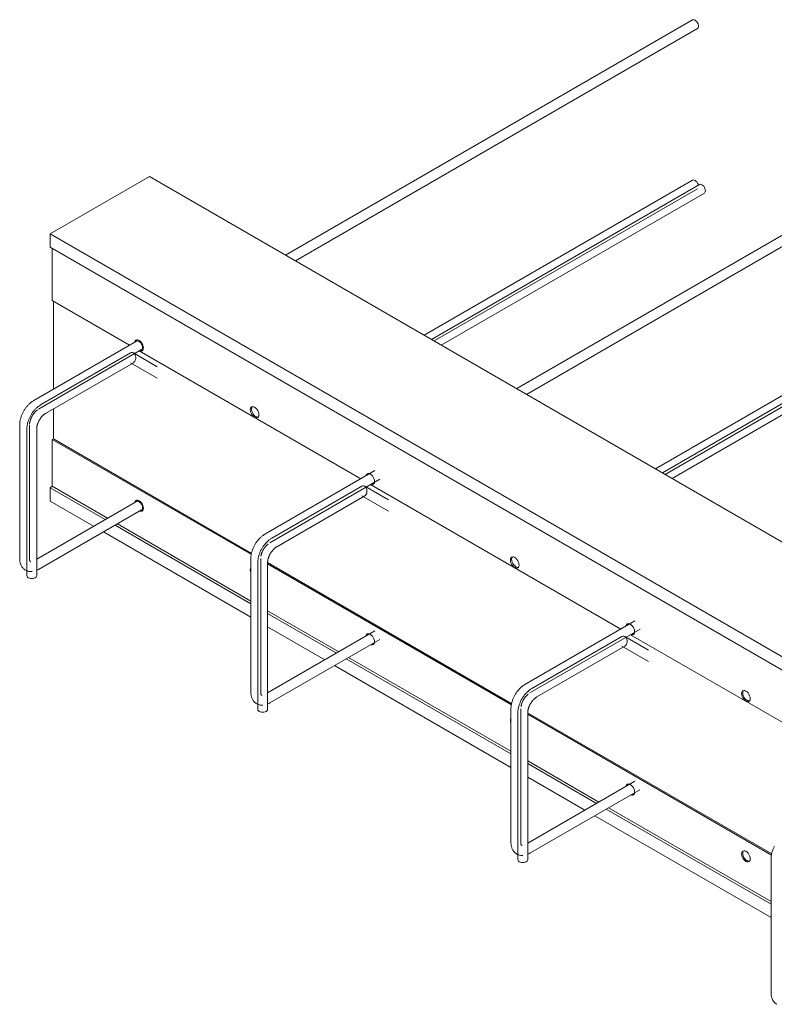
# Model space of a CAD drawing. Units: millimetres. Extents: x 3110 to 30222, y 51237 to 82573.
# Drawn here: x 24733 to 25195, y 71285 to 71887 of the extents above; entities that cross this region are included whole.
import ezdxf

# ---------------------------------------------------------------- set-up
doc = ezdxf.new("R2010")
doc.units = ezdxf.units.MM
doc.layers.add('PLAKA', color=5, linetype='Continuous', lineweight=18)

# ---------------------------------------------------------------- blocks, each defined once
blk = doc.blocks.new('Isotec RT_ VI - VI120 5_6_5_6-301906-_3D_')
at = {"layer": 'PLAKA'}
for p, q in [((-630.8, 236.19), (-879.78, 92.44)), ((-873.78, 88.97), (-627.8, 231)), ((-489.37, 154.54), (-738.36, 10.79)), ((-732.36, 7.32), (-486.37, 149.35)), ((-1023.86, 105.4), (-963.05, 140.51)), ((-963.05, 140.51), (-255.94, -267.74)), ((-630.8, 138.21), (-794.93, 43.45)), ((-626.55, 135.57), (-790.52, 40.9)), ((-788.93, 39.98), (-627.8, 133.02)), ((-784.52, 37.44), (-623.55, 130.37)), ((-1023.86, 97.24), (-1023.86, 105.4)), ((-1023.86, 105.4), (-316.75, -302.84)), ((-316.75, -311.01), (-1023.86, 97.24)), ((-1022.45, 96.42), (-1022.45, 64.58)), ((-1022.45, 64.58), (-975.24, 37.32)), ((-1021.74, 10.48), (-1021.74, 64.24)), ((-489.37, 56.56), (-653.51, -38.2)), ((-485.13, 54.11), (-649.27, -40.65)), ((-647.51, -41.66), (-486.37, 51.37)), ((-643.27, -44.11), (-482.13, 48.92)), ((-970.91, 39.82), (-1033.85, 3.49)), ((-1030.85, -1.71), (-967.91, 34.63)), ((-974.61, 32.6), (-1029.6, 0.84)), ((-958.29, 24.19), (-972.85, 32.6)), ((-969.24, 33.86), (-833.81, -44.33)), ((-1026.6, -4.35), (-972.85, 26.68)), ((-974.61, 26.68), (-958.29, 17.26)), ((-1021.74, -19.93), (-1021.74, -1.54)), ((-1042.42, -11.36), (-1042.42, -93.01)), ((-1036.42, -93.01), (-1036.42, -11.36)), ((-1038.01, -13.71), (-1038.01, -103.52)), ((-1032.01, -103.52), (-1032.01, -13.71)), ((-1021.74, -19.93), (-1022.45, -20.34)), ((-900.65, -90.66), (-1022.45, -20.34)), ((-1022.45, -20.34), (-1022.45, -48.91)), ((-1021.74, -19.93), (-900.51, -89.92)), ((-825.13, -39.31), (-892.43, -78.16)), ((-889.43, -83.36), (-822.13, -44.5)), ((-827.82, -47.79), (-674.71, -136.19)), ((-1023.86, -49.73), (-1022.45, -48.91)), ((-1023.86, -57.9), (-1023.86, -49.73)), ((-1023.86, -49.73), (-990.09, -69.23)), ((-1022.45, -48.91), (-988.68, -68.41)), ((-833.11, -48.82), (-888.18, -80.61)), ((-816.87, -57.18), (-831.36, -48.82)), ((-970.91, -58.16), (-1032.01, -93.43)), ((-1023.86, -57.9), (-997.16, -73.31)), ((-885.18, -85.81), (-831.36, -54.73)), ((-833.11, -54.73), (-816.87, -64.11)), ((-1030.85, -99.69), (-967.91, -63.35)), ((-982.68, -71.88), (-901, -119.03)), ((-991.16, -76.77), (-901, -128.83)), ((-984.09, -72.69), (-901, -120.67)), ((-901, -93.01), (-901, -174.65)), ((-896.75, -95.45), (-896.75, -185.27)), ((-895, -174.65), (-895, -93.01)), ((-890.78, -95.54), (-741.42, -181.77)), ((-890.75, -185.27), (-890.75, -95.45)), ((-741.55, -182.51), (-890.75, -96.37)), ((-890.75, -124.95), (-847.24, -150.07)), ((-890.75, -126.58), (-848.66, -150.88)), ((-666.03, -131.16), (-733.33, -170.02)), ((-890.75, -134.75), (-855.73, -154.97)), ((-825.13, -137.29), (-890.75, -175.17)), ((-730.33, -175.21), (-662.94, -136.31)), ((-889.43, -181.34), (-822.13, -142.48)), ((-674.02, -140.67), (-729.08, -172.46)), ((-657.77, -149.03), (-672.26, -140.67)), ((-668.72, -139.64), (-515.61, -228.04)), ((-726.08, -177.66), (-672.26, -146.58)), ((-674.02, -146.58), (-657.77, -155.96)), ((-842.67, -154.34), (-741.9, -212.52)), ((-841.26, -153.52), (-741.9, -210.89)), ((-849.74, -158.42), (-741.9, -220.69)), ((-741.9, -184.86), (-741.9, -266.51)), ((-735.9, -266.51), (-735.9, -184.86)), ((-737.65, -187.31), (-737.65, -277.13)), ((-731.68, -187.4), (-582.32, -273.63)), ((-582.45, -274.37), (-731.66, -188.23)), ((-731.65, -277.13), (-731.65, -187.31)), ((-731.65, -216.8), (-688.15, -241.92)), ((-731.65, -218.44), (-689.56, -242.74)), ((-731.65, -226.6), (-696.63, -246.82)), ((-666.03, -229.14), (-731.65, -267.03)), ((-730.33, -273.19), (-663.03, -234.34)), ((-683.57, -246.2), (-582.8, -304.38)), ((-682.16, -245.38), (-582.8, -302.75)), ((-690.64, -250.28), (-582.8, -312.54)), ((-582.8, -276.72), (-582.8, -358.37))]:
    blk.add_line(p, q, dxfattribs=at)
for points in [[(-630.8, 236.19, 0), (-630.36, 236.33, 0), (-629.85, 236.28, 0), (-629.3, 236.04, 0)], [(-629.3, 236.04, 0), (-628.75, 235.64, 0), (-628.24, 235.1, 0), (-627.8, 234.46, 0), (-627.46, 233.76, 0), (-627.25, 233.04, 0), (-627.17, 232.37, 0), (-627.25, 231.78, 0), (-627.46, 231.31, 0), (-627.8, 231, 0)], [(-630.8, 138.21, 0), (-630.36, 138.35, 0), (-629.85, 138.3, 0), (-629.3, 138.06, 0)], [(-629.3, 138.06, 0), (-628.75, 137.66, 0), (-628.24, 137.12, 0), (-627.8, 136.48, 0), (-627.46, 135.78, 0), (-627.27, 135.15, 0)], [(-626.55, 135.57, 0), (-626.11, 135.7, 0), (-625.6, 135.65, 0), (-625.05, 135.42, 0)], [(-625.05, 135.42, 0), (-624.5, 135.02, 0), (-623.99, 134.48, 0), (-623.55, 133.83, 0), (-623.22, 133.13, 0), (-623, 132.42, 0), (-622.93, 131.74, 0), (-623, 131.15, 0), (-623.22, 130.68, 0), (-623.55, 130.37, 0)], [(-972.03, 39.21, 0), (-971.98, 39.5, 0), (-971.71, 40.08, 0), (-971.29, 40.47, 0), (-970.74, 40.64, 0), (-970.1, 40.58, 0), (-969.41, 40.29, 0), (-968.73, 39.79, 0), (-968.09, 39.11, 0), (-967.54, 38.31, 0), (-967.12, 37.43, 0), (-966.85, 36.54, 0), (-966.76, 35.7, 0)], [(-971, 40.49, 0), (-971.27, 39.91, 0), (-971.33, 39.62, 0)], [(-969.41, 39.68, 0), (-969.96, 39.91, 0), (-970.47, 39.96, 0), (-970.91, 39.82, 0)], [(-967.91, 34.63, 0), (-967.58, 34.94, 0), (-967.37, 35.41, 0), (-967.29, 36, 0), (-967.37, 36.68, 0), (-967.58, 37.39, 0), (-967.91, 38.09, 0), (-968.35, 38.74, 0), (-968.87, 39.28, 0), (-969.41, 39.68, 0)], [(-972.85, 32.6, 0), (-973.43, 32.81, 0), (-974.03, 32.81, 0), (-974.61, 32.6, 0)], [(-972.85, 26.68, 0), (-972.33, 27.1, 0), (-971.91, 27.69, 0), (-971.61, 28.42, 0), (-971.45, 29.22, 0), (-971.45, 30.06, 0), (-971.61, 30.87, 0), (-971.91, 31.59, 0), (-972.33, 32.18, 0), (-972.85, 32.6, 0)], [(-966.76, 35.7, 0), (-966.85, 34.95, 0), (-967.12, 34.37, 0), (-967.54, 33.98, 0), (-968.09, 33.81, 0), (-968.73, 33.87, 0), (-969.01, 33.97, 0)], [(-968.3, 34.38, 0), (-968.02, 34.28, 0), (-967.38, 34.22, 0), (-967.22, 34.24, 0)], [(-1042.42, -11.36, 0), (-1042.41, -10.92, 0), (-1042.39, -10.49, 0), (-1042.35, -10.05, 0), (-1042.3, -9.62, 0), (-1042.24, -9.18, 0), (-1042.16, -8.74, 0), (-1042.07, -8.3, 0), (-1041.97, -7.86, 0), (-1041.86, -7.42, 0), (-1041.73, -6.99, 0), (-1041.59, -6.55, 0), (-1041.44, -6.11, 0), (-1041.28, -5.68, 0), (-1041.11, -5.25, 0), (-1040.93, -4.82, 0), (-1040.73, -4.4, 0), (-1040.53, -3.97, 0), (-1040.32, -3.56, 0), (-1040.09, -3.15, 0), (-1039.86, -2.74, 0), (-1039.62, -2.34, 0), (-1039.36, -1.94, 0), (-1039.1, -1.55, 0), (-1038.83, -1.17, 0), (-1038.56, -0.8, 0), (-1038.27, -0.43, 0), (-1037.98, -0.07, 0), (-1037.68, 0.28, 0), (-1037.37, 0.62, 0), (-1037.06, 0.95, 0), (-1036.74, 1.27, 0), (-1036.41, 1.58, 0), (-1036.07, 1.88, 0), (-1035.73, 2.17, 0), (-1035.39, 2.45, 0), (-1035.04, 2.71, 0), (-1034.68, 2.97, 0), (-1034.32, 3.21, 0), (-1033.95, 3.43, 0), (-1033.85, 3.49, 0)], [(-1029.6, 0.84, 0), (-1029.97, 0.63, 0), (-1030.33, 0.39, 0), (-1030.68, 0.15, 0), (-1031.02, -0.11, 0), (-1031.37, -0.37, 0), (-1031.7, -0.65, 0), (-1032.03, -0.95, 0), (-1032.35, -1.25, 0), (-1032.67, -1.56, 0), (-1032.98, -1.88, 0), (-1033.28, -2.21, 0), (-1033.58, -2.55, 0), (-1033.87, -2.9, 0), (-1034.15, -3.26, 0), (-1034.42, -3.62, 0), (-1034.69, -4, 0), (-1034.95, -4.38, 0), (-1035.19, -4.76, 0), (-1035.43, -5.15, 0), (-1035.67, -5.55, 0), (-1035.89, -5.95, 0), (-1036.1, -6.36, 0), (-1036.3, -6.77, 0), (-1036.49, -7.19, 0), (-1036.68, -7.61, 0), (-1036.85, -8.03, 0), (-1037.01, -8.45, 0), (-1037.16, -8.88, 0), (-1037.3, -9.31, 0), (-1037.42, -9.73, 0), (-1037.54, -10.16, 0), (-1037.64, -10.59, 0), (-1037.73, -11.03, 0), (-1037.81, -11.46, 0), (-1037.88, -11.89, 0), (-1037.93, -12.31, 0), (-1037.97, -12.74, 0), (-1037.99, -13.17, 0), (-1038, -13.59, 0), (-1038.01, -13.71, 0)], [(-1036.38, -10.64, 0), (-1036.35, -10.39, 0), (-1036.31, -10.12, 0), (-1036.27, -9.85, 0), (-1036.21, -9.58, 0), (-1036.15, -9.3, 0), (-1036.07, -9.01, 0), (-1035.99, -8.72, 0), (-1035.9, -8.43, 0), (-1035.79, -8.13, 0), (-1035.68, -7.84, 0), (-1035.57, -7.54, 0), (-1035.44, -7.24, 0), (-1035.3, -6.95, 0), (-1035.16, -6.65, 0), (-1035.01, -6.36, 0), (-1034.85, -6.07, 0), (-1034.69, -5.78, 0), (-1034.52, -5.5, 0), (-1034.34, -5.22, 0), (-1034.16, -4.95, 0), (-1033.97, -4.68, 0), (-1033.78, -4.42, 0), (-1033.58, -4.17, 0), (-1033.38, -3.92, 0), (-1033.18, -3.68, 0), (-1032.97, -3.46, 0), (-1032.76, -3.24, 0), (-1032.55, -3.03, 0), (-1032.34, -2.83, 0), (-1032.13, -2.64, 0), (-1031.92, -2.46, 0), (-1031.71, -2.29, 0), (-1031.5, -2.13, 0)], [(-1026.6, -4.35, 0), (-1026.79, -4.47, 0), (-1026.99, -4.59, 0), (-1027.18, -4.73, 0), (-1027.38, -4.87, 0), (-1027.58, -5.03, 0), (-1027.79, -5.2, 0), (-1027.99, -5.38, 0), (-1028.2, -5.58, 0), (-1028.4, -5.78, 0), (-1028.6, -5.99, 0), (-1028.8, -6.21, 0), (-1029, -6.44, 0), (-1029.2, -6.67, 0), (-1029.39, -6.92, 0), (-1029.58, -7.17, 0), (-1029.76, -7.42, 0), (-1029.94, -7.69, 0), (-1030.12, -7.96, 0), (-1030.28, -8.23, 0), (-1030.44, -8.51, 0), (-1030.6, -8.79, 0), (-1030.75, -9.07, 0), (-1030.89, -9.36, 0), (-1031.02, -9.65, 0), (-1031.15, -9.93, 0), (-1031.26, -10.22, 0), (-1031.37, -10.51, 0), (-1031.47, -10.8, 0), (-1031.57, -11.08, 0), (-1031.65, -11.36, 0), (-1031.72, -11.64, 0), (-1031.79, -11.91, 0), (-1031.85, -12.18, 0), (-1031.89, -12.45, 0), (-1031.93, -12.7, 0), (-1031.96, -12.95, 0), (-1031.99, -13.19, 0), (-1032, -13.43, 0), (-1032, -13.65, 0), (-1032.01, -13.71, 0)], [(-901.36, -2.07, 0), (-901.26, -1.33, 0), (-901, -0.74, 0), (-900.58, -0.35, 0), (-900.03, -0.18, 0), (-899.39, -0.24, 0), (-898.7, -0.54, 0), (-898.02, -1.04, 0), (-897.38, -1.71, 0), (-896.83, -2.52, 0), (-896.41, -3.39, 0), (-896.14, -4.28, 0), (-896.05, -5.13, 0)], [(-896.05, -5.13, 0), (-896.14, -5.87, 0), (-896.41, -6.46, 0), (-896.83, -6.85, 0), (-897.38, -7.02, 0), (-898.02, -6.95, 0), (-898.7, -6.66, 0), (-899.39, -6.16, 0), (-900.03, -5.48, 0), (-900.58, -4.68, 0), (-901, -3.8, 0), (-901.26, -2.91, 0), (-901.36, -2.07, 0)], [(-900.29, -0.33, 0), (-900.56, -0.92, 0), (-900.65, -1.66, 0)], [(-900.65, -1.66, 0), (-900.56, -2.5, 0), (-900.29, -3.4, 0), (-899.87, -4.27, 0), (-899.32, -5.08, 0), (-898.68, -5.75, 0), (-898, -6.25, 0), (-897.31, -6.54, 0), (-896.67, -6.61, 0), (-896.51, -6.58, 0)], [(-830.62, -42.46, 0), (-830.55, -42.15, 0), (-830.29, -41.57, 0), (-829.87, -41.18, 0), (-829.32, -41.01, 0), (-828.68, -41.07, 0), (-827.99, -41.36, 0), (-827.31, -41.86, 0), (-826.67, -42.54, 0), (-826.12, -43.34, 0), (-825.7, -44.22, 0), (-825.43, -45.11, 0), (-825.34, -45.95, 0)], [(-829.58, -41.16, 0), (-829.85, -41.74, 0), (-829.91, -42.05, 0)], [(-825.34, -45.95, 0), (-825.43, -46.69, 0), (-825.7, -47.28, 0), (-826.12, -47.67, 0), (-826.67, -47.84, 0), (-827.31, -47.78, 0), (-827.59, -47.68, 0)], [(-826.88, -47.27, 0), (-826.6, -47.37, 0), (-825.96, -47.43, 0), (-825.8, -47.41, 0)], [(-831.36, -48.82, 0), (-831.94, -48.6, 0), (-832.54, -48.6, 0), (-833.11, -48.82, 0)], [(-831.36, -54.73, 0), (-830.84, -54.31, 0), (-830.41, -53.72, 0), (-830.11, -53, 0), (-829.96, -52.19, 0), (-829.96, -51.35, 0), (-830.11, -50.55, 0), (-830.41, -49.82, 0), (-830.84, -49.23, 0), (-831.36, -48.82, 0)], [(-966.76, -62.28, 0), (-966.85, -61.44, 0), (-967.12, -60.55, 0), (-967.54, -59.67, 0), (-968.09, -58.87, 0), (-968.73, -58.19, 0), (-969.41, -57.69, 0), (-970.1, -57.4, 0), (-970.74, -57.34, 0), (-971.29, -57.51, 0), (-971.71, -57.9, 0), (-971.98, -58.48, 0), (-972.03, -58.77, 0)], [(-971.33, -58.36, 0), (-971.27, -58.07, 0), (-971, -57.49, 0)], [(-969.41, -58.3, 0), (-969.96, -58.07, 0), (-970.47, -58.02, 0), (-970.91, -58.16, 0)], [(-967.91, -63.35, 0), (-967.58, -63.04, 0), (-967.37, -62.57, 0), (-967.29, -61.98, 0), (-967.37, -61.3, 0), (-967.58, -60.59, 0), (-967.91, -59.89, 0), (-968.35, -59.24, 0), (-968.87, -58.7, 0), (-969.41, -58.3, 0)], [(-969.01, -64.01, 0), (-968.73, -64.11, 0), (-968.09, -64.17, 0), (-967.54, -64, 0), (-967.12, -63.61, 0), (-966.85, -63.02, 0), (-966.76, -62.28, 0)], [(-967.22, -63.74, 0), (-967.38, -63.76, 0), (-968.02, -63.7, 0), (-968.3, -63.6, 0)], [(-892.43, -78.16, 0), (-892.8, -78.38, 0), (-893.16, -78.62, 0), (-893.52, -78.87, 0), (-893.87, -79.13, 0), (-894.22, -79.4, 0), (-894.56, -79.69, 0), (-894.9, -79.98, 0), (-895.23, -80.29, 0), (-895.55, -80.61, 0), (-895.87, -80.94, 0), (-896.18, -81.28, 0), (-896.48, -81.62, 0), (-896.77, -81.98, 0), (-897.06, -82.35, 0), (-897.34, -82.72, 0), (-897.61, -83.1, 0), (-897.87, -83.49, 0), (-898.13, -83.88, 0), (-898.37, -84.28, 0), (-898.61, -84.68, 0), (-898.83, -85.1, 0), (-899.05, -85.51, 0), (-899.26, -85.93, 0), (-899.45, -86.36, 0), (-899.64, -86.78, 0), (-899.82, -87.21, 0), (-899.98, -87.65, 0), (-900.13, -88.08, 0), (-900.27, -88.52, 0), (-900.4, -88.96, 0), (-900.52, -89.39, 0), (-900.63, -89.83, 0), (-900.72, -90.27, 0), (-900.8, -90.71, 0), (-900.87, -91.15, 0), (-900.92, -91.59, 0), (-900.96, -92.02, 0), (-900.98, -92.46, 0), (-901, -92.89, 0), (-901, -93.01, 0)], [(-888.18, -80.61, 0), (-888.55, -80.83, 0), (-888.92, -81.07, 0), (-889.28, -81.32, 0), (-889.63, -81.58, 0), (-889.98, -81.85, 0), (-890.32, -82.14, 0), (-890.66, -82.43, 0), (-890.98, -82.74, 0), (-891.31, -83.06, 0), (-891.62, -83.39, 0), (-891.93, -83.73, 0), (-892.24, -84.07, 0), (-892.53, -84.43, 0), (-892.82, -84.79, 0), (-893.1, -85.17, 0), (-893.37, -85.55, 0), (-893.63, -85.93, 0), (-893.88, -86.33, 0), (-894.13, -86.73, 0), (-894.37, -87.13, 0), (-894.59, -87.54, 0), (-894.81, -87.96, 0), (-895.02, -88.38, 0), (-895.21, -88.8, 0), (-895.4, -89.23, 0), (-895.57, -89.66, 0), (-895.74, -90.1, 0), (-895.89, -90.53, 0), (-896.03, -90.97, 0), (-896.16, -91.4, 0), (-896.28, -91.84, 0), (-896.38, -92.28, 0), (-896.48, -92.72, 0), (-896.56, -93.16, 0), (-896.62, -93.6, 0), (-896.68, -94.04, 0), (-896.72, -94.47, 0), (-896.74, -94.91, 0), (-896.75, -95.34, 0), (-896.75, -95.45, 0)], [(-890.44, -84.06, 0), (-890.65, -84.24, 0), (-890.86, -84.42, 0), (-891.07, -84.62, 0), (-891.28, -84.83, 0), (-891.49, -85.04, 0), (-891.7, -85.27, 0), (-891.9, -85.51, 0), (-892.1, -85.75, 0), (-892.3, -86, 0), (-892.5, -86.26, 0), (-892.69, -86.53, 0), (-892.87, -86.8, 0), (-893.05, -87.07, 0), (-893.22, -87.35, 0), (-893.39, -87.64, 0), (-893.55, -87.93, 0), (-893.7, -88.22, 0), (-893.84, -88.52, 0), (-893.98, -88.81, 0), (-894.11, -89.11, 0), (-894.23, -89.41, 0), (-894.34, -89.7, 0), (-894.45, -90, 0), (-894.54, -90.29, 0), (-894.63, -90.58, 0), (-894.71, -90.87, 0), (-894.77, -91.15, 0), (-894.83, -91.43, 0), (-894.88, -91.7, 0)], [(-885.18, -85.81, 0), (-885.38, -85.92, 0), (-885.58, -86.05, 0), (-885.78, -86.19, 0), (-885.99, -86.35, 0), (-886.2, -86.51, 0), (-886.41, -86.69, 0), (-886.62, -86.87, 0), (-886.83, -87.07, 0), (-887.04, -87.28, 0), (-887.25, -87.49, 0), (-887.46, -87.72, 0), (-887.66, -87.96, 0), (-887.86, -88.2, 0), (-888.06, -88.45, 0), (-888.25, -88.71, 0), (-888.44, -88.97, 0), (-888.63, -89.25, 0), (-888.81, -89.52, 0), (-888.98, -89.8, 0), (-889.14, -90.09, 0), (-889.3, -90.38, 0), (-889.46, -90.67, 0), (-889.6, -90.97, 0), (-889.74, -91.26, 0), (-889.87, -91.56, 0), (-889.99, -91.86, 0), (-890.1, -92.15, 0), (-890.21, -92.45, 0), (-890.3, -92.74, 0), (-890.39, -93.03, 0), (-890.46, -93.32, 0), (-890.53, -93.6, 0), (-890.59, -93.88, 0), (-890.64, -94.15, 0), (-890.68, -94.42, 0), (-890.71, -94.67, 0), (-890.73, -94.92, 0), (-890.75, -95.16, 0), (-890.75, -95.39, 0), (-890.75, -95.45, 0)], [(-1038.85, -100.18, 0), (-1039.22, -99.95, 0), (-1039.57, -99.69, 0), (-1039.91, -99.41, 0), (-1040.22, -99.11, 0), (-1040.52, -98.79, 0), (-1040.79, -98.46, 0), (-1041.03, -98.1, 0), (-1041.26, -97.74, 0), (-1041.46, -97.37, 0), (-1041.64, -96.98, 0), (-1041.8, -96.59, 0), (-1041.94, -96.2, 0), (-1042.06, -95.79, 0), (-1042.17, -95.38, 0), (-1042.25, -94.97, 0), (-1042.32, -94.55, 0), (-1042.36, -94.13, 0), (-1042.4, -93.71, 0), (-1042.41, -93.28, 0), (-1042.42, -93.01, 0)], [(-1035.85, -94.98, 0), (-1035.87, -94.97, 0), (-1035.89, -94.96, 0), (-1035.91, -94.94, 0), (-1035.94, -94.91, 0), (-1035.96, -94.88, 0), (-1036, -94.84, 0), (-1036.03, -94.79, 0), (-1036.07, -94.73, 0), (-1036.11, -94.65, 0), (-1036.15, -94.57, 0), (-1036.2, -94.46, 0), (-1036.24, -94.35, 0), (-1036.28, -94.22, 0), (-1036.31, -94.07, 0), (-1036.34, -93.91, 0), (-1036.37, -93.74, 0), (-1036.39, -93.55, 0), (-1036.41, -93.35, 0), (-1036.42, -93.14, 0), (-1036.42, -93.01, 0)], [(-1035.85, -94.98, 0), (-1035.83, -95, 0), (-1035.8, -95.01, 0), (-1035.78, -95.02, 0), (-1035.74, -95.03, 0), (-1035.7, -95.04, 0), (-1035.65, -95.04, 0), (-1035.59, -95.05, 0)], [(-742.26, -93.92, 0), (-742.17, -93.18, 0), (-741.9, -92.6, 0), (-741.48, -92.21, 0), (-740.93, -92.04, 0), (-740.29, -92.1, 0), (-739.6, -92.39, 0), (-738.92, -92.89, 0), (-738.28, -93.57, 0), (-737.73, -94.37, 0), (-737.31, -95.25, 0), (-737.04, -96.14, 0), (-736.95, -96.99, 0)], [(-736.95, -96.99, 0), (-737.04, -97.73, 0), (-737.31, -98.31, 0), (-737.73, -98.7, 0), (-738.28, -98.87, 0), (-738.92, -98.81, 0), (-739.6, -98.52, 0), (-740.29, -98.02, 0), (-740.93, -97.34, 0), (-741.48, -96.54, 0), (-741.9, -95.66, 0), (-742.17, -94.77, 0), (-742.26, -93.92, 0)], [(-741.19, -92.19, 0), (-741.46, -92.78, 0), (-741.55, -93.52, 0)], [(-741.55, -93.52, 0), (-741.46, -94.36, 0), (-741.19, -95.25, 0), (-740.77, -96.13, 0), (-740.22, -96.93, 0), (-739.58, -97.61, 0), (-738.9, -98.11, 0), (-738.21, -98.4, 0), (-737.57, -98.46, 0), (-737.41, -98.44, 0)], [(-1038.85, -100.18, 0), (-1038.46, -100.39, 0), (-1038.06, -100.57, 0), (-1037.65, -100.72, 0), (-1037.23, -100.84, 0), (-1036.81, -100.93, 0), (-1036.38, -101, 0), (-1035.95, -101.04, 0), (-1035.53, -101.05, 0), (-1035.1, -101.04, 0), (-1034.85, -101.02, 0)], [(-1032.11, -100.31, 0), (-1031.85, -100.2, 0), (-1031.46, -100.02, 0), (-1031.08, -99.82, 0), (-1030.85, -99.69, 0)], [(-901.36, -100.05, 0), (-901.26, -99.31, 0), (-901, -98.72, 0)], [(-901, -101.78, 0), (-901.26, -100.89, 0), (-901.36, -100.05, 0)], [(-1037.13, -104.75, 0), (-1037.6, -104.39, 0), (-1037.9, -103.97, 0), (-1038.01, -103.52, 0)], [(-1032.01, -103.52, 0), (-1032.11, -103.97, 0), (-1032.41, -104.39, 0), (-1032.88, -104.75, 0), (-1033.51, -105.02, 0), (-1034.23, -105.19, 0), (-1035.01, -105.25, 0), (-1035.78, -105.19, 0), (-1036.51, -105.02, 0), (-1037.13, -104.75, 0)], [(-671.52, -134.32, 0), (-671.46, -134.01, 0), (-671.19, -133.42, 0), (-670.77, -133.03, 0), (-670.22, -132.86, 0), (-669.58, -132.93, 0), (-668.89, -133.22, 0), (-668.21, -133.72, 0), (-667.57, -134.39, 0), (-667.02, -135.2, 0), (-666.6, -136.07, 0), (-666.33, -136.97, 0), (-666.24, -137.81, 0)], [(-670.48, -133.01, 0), (-670.75, -133.6, 0), (-670.81, -133.91, 0)], [(-666.24, -137.81, 0), (-666.33, -138.55, 0), (-666.6, -139.14, 0), (-667.02, -139.53, 0), (-667.57, -139.7, 0), (-668.21, -139.63, 0), (-668.49, -139.54, 0)], [(-830.62, -140.44, 0), (-830.55, -140.13, 0), (-830.29, -139.55, 0), (-829.87, -139.16, 0), (-829.32, -138.99, 0), (-828.68, -139.05, 0), (-827.99, -139.34, 0), (-827.31, -139.84, 0), (-826.67, -140.52, 0), (-826.12, -141.32, 0), (-825.7, -142.2, 0), (-825.43, -143.09, 0), (-825.34, -143.93, 0)], [(-829.58, -139.14, 0), (-829.85, -139.72, 0), (-829.91, -140.03, 0)], [(-825.34, -143.93, 0), (-825.43, -144.67, 0), (-825.7, -145.26, 0), (-826.12, -145.65, 0), (-826.67, -145.82, 0), (-827.31, -145.76, 0), (-827.59, -145.66, 0)], [(-672.26, -140.67, 0), (-672.84, -140.45, 0), (-673.44, -140.45, 0), (-674.02, -140.67, 0)], [(-672.26, -146.58, 0), (-671.74, -146.17, 0), (-671.31, -145.58, 0), (-671.02, -144.85, 0), (-670.86, -144.05, 0), (-670.86, -143.21, 0), (-671.02, -142.4, 0), (-671.31, -141.68, 0), (-671.74, -141.09, 0), (-672.26, -140.67, 0)], [(-667.78, -139.13, 0), (-667.5, -139.22, 0), (-666.86, -139.29, 0), (-666.7, -139.26, 0)], [(-826.88, -145.25, 0), (-826.6, -145.35, 0), (-825.96, -145.41, 0), (-825.8, -145.39, 0)], [(-733.33, -170.02, 0), (-733.7, -170.24, 0), (-734.06, -170.47, 0), (-734.42, -170.72, 0), (-734.77, -170.98, 0), (-735.12, -171.26, 0), (-735.46, -171.54, 0), (-735.8, -171.84, 0), (-736.13, -172.15, 0), (-736.45, -172.47, 0), (-736.77, -172.79, 0), (-737.08, -173.13, 0), (-737.38, -173.48, 0), (-737.67, -173.84, 0), (-737.96, -174.2, 0), (-738.24, -174.57, 0), (-738.51, -174.95, 0), (-738.77, -175.34, 0), (-739.03, -175.73, 0), (-739.27, -176.13, 0), (-739.51, -176.54, 0), (-739.74, -176.95, 0), (-739.95, -177.37, 0), (-740.16, -177.79, 0), (-740.36, -178.21, 0), (-740.54, -178.64, 0), (-740.72, -179.07, 0), (-740.88, -179.5, 0), (-741.03, -179.94, 0), (-741.17, -180.37, 0), (-741.3, -180.81, 0), (-741.42, -181.25, 0), (-741.53, -181.69, 0), (-741.62, -182.13, 0), (-741.7, -182.57, 0), (-741.77, -183.01, 0), (-741.82, -183.44, 0), (-741.86, -183.88, 0), (-741.89, -184.31, 0), (-741.9, -184.74, 0), (-741.9, -184.86, 0)], [(-737.65, -187.31, 0), (-737.65, -186.88, 0), (-737.63, -186.45, 0), (-737.59, -186.01, 0), (-737.54, -185.57, 0), (-737.48, -185.13, 0), (-737.4, -184.7, 0), (-737.31, -184.26, 0), (-737.21, -183.82, 0), (-737.09, -183.38, 0), (-736.97, -182.94, 0), (-736.83, -182.5, 0), (-736.68, -182.07, 0), (-736.52, -181.63, 0), (-736.35, -181.2, 0), (-736.16, -180.78, 0), (-735.97, -180.35, 0), (-735.77, -179.93, 0), (-735.55, -179.51, 0), (-735.33, -179.1, 0), (-735.1, -178.69, 0), (-734.85, -178.29, 0), (-734.6, -177.9, 0), (-734.34, -177.51, 0), (-734.07, -177.13, 0), (-733.79, -176.75, 0), (-733.51, -176.38, 0), (-733.22, -176.03, 0), (-732.92, -175.68, 0), (-732.61, -175.33, 0), (-732.29, -175, 0), (-731.97, -174.68, 0), (-731.65, -174.37, 0), (-731.31, -174.07, 0), (-730.97, -173.78, 0), (-730.63, -173.51, 0), (-730.27, -173.24, 0), (-729.92, -172.99, 0), (-729.55, -172.75, 0), (-729.18, -172.52, 0), (-729.08, -172.46, 0)], [(-600.83, -175.57, 0), (-600.74, -174.83, 0), (-600.48, -174.25, 0), (-600.06, -173.86, 0), (-599.51, -173.69, 0), (-598.87, -173.75, 0), (-598.18, -174.04, 0), (-597.5, -174.54, 0), (-596.86, -175.22, 0), (-596.31, -176.02, 0), (-595.89, -176.9, 0), (-595.62, -177.79, 0), (-595.53, -178.64, 0)], [(-599.77, -173.84, 0), (-600.04, -174.42, 0), (-600.13, -175.17, 0)], [(-897.43, -181.83, 0), (-897.8, -181.6, 0), (-898.15, -181.34, 0), (-898.49, -181.06, 0), (-898.8, -180.76, 0), (-899.1, -180.44, 0), (-899.37, -180.1, 0), (-899.61, -179.75, 0), (-899.84, -179.39, 0), (-900.04, -179.02, 0), (-900.22, -178.63, 0), (-900.38, -178.24, 0), (-900.52, -177.85, 0), (-900.64, -177.44, 0), (-900.74, -177.03, 0), (-900.83, -176.62, 0), (-900.89, -176.2, 0), (-900.94, -175.78, 0), (-900.98, -175.36, 0), (-900.99, -174.93, 0), (-901, -174.65, 0)], [(-894.43, -176.63, 0), (-894.45, -176.62, 0), (-894.47, -176.61, 0), (-894.49, -176.59, 0), (-894.51, -176.56, 0), (-894.54, -176.53, 0), (-894.58, -176.49, 0), (-894.61, -176.44, 0), (-894.65, -176.38, 0), (-894.69, -176.3, 0), (-894.73, -176.21, 0), (-894.77, -176.11, 0), (-894.82, -176, 0), (-894.85, -175.86, 0), (-894.89, -175.72, 0), (-894.92, -175.56, 0), (-894.95, -175.39, 0), (-894.97, -175.2, 0), (-894.99, -175, 0), (-895, -174.79, 0), (-895, -174.65, 0)], [(-894.43, -176.63, 0), (-894.4, -176.65, 0), (-894.38, -176.66, 0), (-894.35, -176.67, 0), (-894.32, -176.68, 0), (-894.28, -176.69, 0), (-894.23, -176.69, 0)], [(-731.34, -175.92, 0), (-731.55, -176.09, 0), (-731.76, -176.28, 0), (-731.97, -176.48, 0), (-732.18, -176.68, 0), (-732.39, -176.9, 0), (-732.6, -177.13, 0), (-732.8, -177.36, 0), (-733.01, -177.61, 0), (-733.2, -177.86, 0), (-733.4, -178.12, 0), (-733.59, -178.38, 0), (-733.77, -178.65, 0), (-733.95, -178.93, 0), (-734.12, -179.21, 0), (-734.29, -179.5, 0), (-734.45, -179.79, 0), (-734.6, -180.08, 0), (-734.75, -180.37, 0), (-734.88, -180.67, 0), (-735.01, -180.97, 0), (-735.13, -181.26, 0), (-735.24, -181.56, 0), (-735.35, -181.86, 0), (-735.44, -182.15, 0), (-735.53, -182.44, 0), (-735.61, -182.73, 0), (-735.67, -183.01, 0), (-735.73, -183.29, 0), (-735.78, -183.56, 0)], [(-731.65, -187.31, 0), (-731.65, -187.08, 0), (-731.64, -186.84, 0), (-731.62, -186.6, 0), (-731.59, -186.34, 0), (-731.55, -186.08, 0), (-731.5, -185.81, 0), (-731.45, -185.53, 0), (-731.38, -185.25, 0), (-731.31, -184.97, 0), (-731.23, -184.68, 0), (-731.13, -184.38, 0), (-731.03, -184.09, 0), (-730.92, -183.79, 0), (-730.8, -183.5, 0), (-730.68, -183.2, 0), (-730.54, -182.9, 0), (-730.4, -182.61, 0), (-730.25, -182.31, 0), (-730.09, -182.02, 0), (-729.92, -181.74, 0), (-729.75, -181.45, 0), (-729.58, -181.18, 0), (-729.39, -180.9, 0), (-729.21, -180.64, 0), (-729.01, -180.38, 0), (-728.82, -180.12, 0), (-728.62, -179.88, 0), (-728.41, -179.64, 0), (-728.21, -179.41, 0), (-728, -179.19, 0), (-727.79, -178.98, 0), (-727.58, -178.78, 0), (-727.37, -178.59, 0), (-727.15, -178.41, 0), (-726.95, -178.25, 0), (-726.74, -178.09, 0), (-726.53, -177.94, 0), (-726.33, -177.81, 0), (-726.14, -177.69, 0), (-726.08, -177.66, 0)], [(-595.53, -178.64, 0), (-595.62, -179.38, 0), (-595.89, -179.96, 0), (-596.31, -180.35, 0), (-596.86, -180.52, 0), (-597.5, -180.46, 0), (-598.18, -180.17, 0), (-598.87, -179.67, 0), (-599.51, -178.99, 0), (-600.06, -178.19, 0), (-600.48, -177.31, 0), (-600.74, -176.42, 0), (-600.83, -175.57, 0)], [(-600.13, -175.17, 0), (-600.04, -176.01, 0), (-599.77, -176.9, 0), (-599.35, -177.78, 0), (-598.8, -178.58, 0), (-598.16, -179.26, 0), (-597.48, -179.76, 0), (-596.79, -180.05, 0), (-596.15, -180.11, 0), (-595.99, -180.09, 0)], [(-897.43, -181.83, 0), (-897.04, -182.04, 0), (-896.64, -182.22, 0), (-896.23, -182.37, 0), (-895.81, -182.49, 0), (-895.39, -182.58, 0), (-894.96, -182.65, 0), (-894.53, -182.69, 0), (-894.11, -182.7, 0), (-893.68, -182.69, 0)], [(-895.88, -186.49, 0), (-896.35, -186.14, 0), (-896.65, -185.72, 0), (-896.75, -185.27, 0)], [(-890.75, -185.27, 0), (-890.86, -185.72, 0), (-891.16, -186.14, 0), (-891.63, -186.49, 0), (-892.25, -186.77, 0), (-892.98, -186.94, 0), (-893.75, -187, 0), (-894.53, -186.94, 0), (-895.25, -186.77, 0), (-895.88, -186.49, 0)], [(-890.82, -182.02, 0), (-890.43, -181.85, 0), (-890.04, -181.67, 0), (-889.66, -181.47, 0), (-889.43, -181.34, 0)], [(-742.26, -191.9, 0), (-742.17, -191.16, 0), (-741.9, -190.58, 0)], [(-741.9, -193.64, 0), (-742.17, -192.75, 0), (-742.26, -191.9, 0)], [(-671.52, -232.3, 0), (-671.46, -231.99, 0), (-671.19, -231.4, 0), (-670.77, -231.01, 0), (-670.22, -230.84, 0), (-669.58, -230.91, 0), (-668.89, -231.2, 0), (-668.21, -231.7, 0), (-667.57, -232.37, 0), (-667.02, -233.18, 0), (-666.6, -234.05, 0), (-666.33, -234.95, 0), (-666.24, -235.79, 0)], [(-670.4, -230.89, 0), (-670.48, -230.99, 0), (-670.75, -231.58, 0), (-670.81, -231.89, 0)], [(-666.24, -235.79, 0), (-666.33, -236.53, 0), (-666.6, -237.12, 0), (-667.02, -237.51, 0), (-667.57, -237.68, 0), (-668.21, -237.61, 0), (-668.49, -237.52, 0)], [(-667.78, -237.11, 0), (-667.5, -237.2, 0), (-666.86, -237.27, 0), (-666.7, -237.24, 0)], [(-580.64, -268.81, 0), (-580.85, -269.22, 0), (-581.06, -269.64, 0), (-581.26, -270.07, 0), (-581.44, -270.49, 0), (-581.62, -270.92, 0), (-581.78, -271.36, 0), (-581.93, -271.79, 0), (-582.08, -272.23, 0), (-582.21, -272.67, 0), (-582.32, -273.11, 0), (-582.43, -273.54, 0), (-582.52, -273.98, 0), (-582.6, -274.42, 0), (-582.67, -274.86, 0), (-582.72, -275.3, 0), (-582.76, -275.73, 0), (-582.79, -276.17, 0), (-582.8, -276.6, 0), (-582.8, -276.72, 0)], [(-738.33, -273.69, 0), (-738.7, -273.45, 0), (-739.05, -273.2, 0), (-739.39, -272.92, 0), (-739.7, -272.62, 0), (-740, -272.3, 0), (-740.27, -271.96, 0), (-740.51, -271.61, 0), (-740.74, -271.25, 0), (-740.94, -270.87, 0), (-741.12, -270.49, 0), (-741.28, -270.1, 0), (-741.42, -269.7, 0), (-741.54, -269.3, 0), (-741.65, -268.89, 0), (-741.73, -268.48, 0), (-741.8, -268.06, 0), (-741.84, -267.64, 0), (-741.88, -267.21, 0), (-741.89, -266.78, 0), (-741.9, -266.51, 0)], [(-735.33, -268.49, 0), (-735.35, -268.48, 0), (-735.37, -268.46, 0), (-735.39, -268.44, 0), (-735.42, -268.42, 0), (-735.44, -268.39, 0), (-735.48, -268.35, 0), (-735.51, -268.3, 0), (-735.55, -268.23, 0), (-735.59, -268.16, 0), (-735.63, -268.07, 0), (-735.68, -267.97, 0), (-735.72, -267.85, 0), (-735.76, -267.72, 0), (-735.79, -267.58, 0), (-735.82, -267.42, 0), (-735.85, -267.24, 0), (-735.87, -267.06, 0), (-735.89, -266.86, 0), (-735.9, -266.65, 0), (-735.9, -266.51, 0)], [(-735.33, -268.49, 0), (-735.31, -268.5, 0), (-735.28, -268.51, 0), (-735.25, -268.52, 0), (-735.22, -268.53, 0), (-735.18, -268.54, 0), (-735.13, -268.55, 0)], [(-738.33, -273.69, 0), (-737.94, -273.89, 0), (-737.54, -274.07, 0), (-737.13, -274.22, 0), (-736.71, -274.34, 0), (-736.29, -274.44, 0), (-735.86, -274.5, 0), (-735.43, -274.54, 0), (-735.01, -274.56, 0), (-734.58, -274.55, 0)], [(-731.72, -273.88, 0), (-731.33, -273.71, 0), (-730.94, -273.52, 0), (-730.56, -273.32, 0), (-730.33, -273.19, 0)], [(-600.83, -273.55, 0), (-600.74, -272.81, 0), (-600.48, -272.23, 0), (-600.06, -271.84, 0), (-599.51, -271.67, 0), (-598.87, -271.73, 0), (-598.18, -272.02, 0), (-597.5, -272.52, 0), (-596.86, -273.2, 0), (-596.31, -274, 0), (-595.89, -274.88, 0), (-595.62, -275.77, 0), (-595.53, -276.61, 0)], [(-595.53, -276.61, 0), (-595.62, -277.36, 0), (-595.89, -277.94, 0), (-596.31, -278.33, 0), (-596.86, -278.5, 0), (-597.5, -278.44, 0), (-598.18, -278.15, 0), (-598.87, -277.65, 0), (-599.51, -276.97, 0), (-600.06, -276.17, 0), (-600.48, -275.29, 0), (-600.74, -274.4, 0), (-600.83, -273.55, 0)], [(-599.77, -271.82, 0), (-600.04, -272.4, 0), (-600.13, -273.14, 0)], [(-600.13, -273.14, 0), (-600.04, -273.99, 0), (-599.77, -274.88, 0), (-599.35, -275.76, 0), (-598.8, -276.56, 0), (-598.16, -277.24, 0), (-597.48, -277.74, 0), (-596.79, -278.03, 0), (-596.15, -278.09, 0), (-595.99, -278.07, 0)], [(-736.78, -278.35, 0), (-737.25, -277.99, 0), (-737.55, -277.57, 0), (-737.65, -277.13, 0)], [(-731.65, -277.13, 0), (-731.76, -277.57, 0), (-732.06, -277.99, 0), (-732.53, -278.35, 0), (-733.15, -278.63, 0), (-733.88, -278.8, 0), (-734.65, -278.86, 0), (-735.43, -278.8, 0), (-736.15, -278.63, 0), (-736.78, -278.35, 0)], [(-579.23, -365.54, 0), (-579.6, -365.31, 0), (-579.95, -365.05, 0), (-580.29, -364.77, 0), (-580.6, -364.47, 0), (-580.9, -364.15, 0), (-581.17, -363.82, 0), (-581.42, -363.47, 0), (-581.64, -363.1, 0), (-581.84, -362.73, 0), (-582.03, -362.35, 0), (-582.19, -361.96, 0), (-582.33, -361.56, 0), (-582.45, -361.15, 0), (-582.55, -360.74, 0), (-582.63, -360.33, 0), (-582.7, -359.91, 0), (-582.75, -359.49, 0), (-582.78, -359.07, 0), (-582.8, -358.64, 0), (-582.8, -358.37, 0)]]:
    blk.add_polyline3d(points, dxfattribs=at)

msp = doc.modelspace()

# ---------------------------------------------------------------- block references
at = {"layer": 'PLAKA'}
msp.add_blockref('Isotec RT_ VI - VI120 5_6_5_6-301906-_3D_', (25775.77, 71650.26), dxfattribs=at)

doc.saveas('drawing.dxf')
